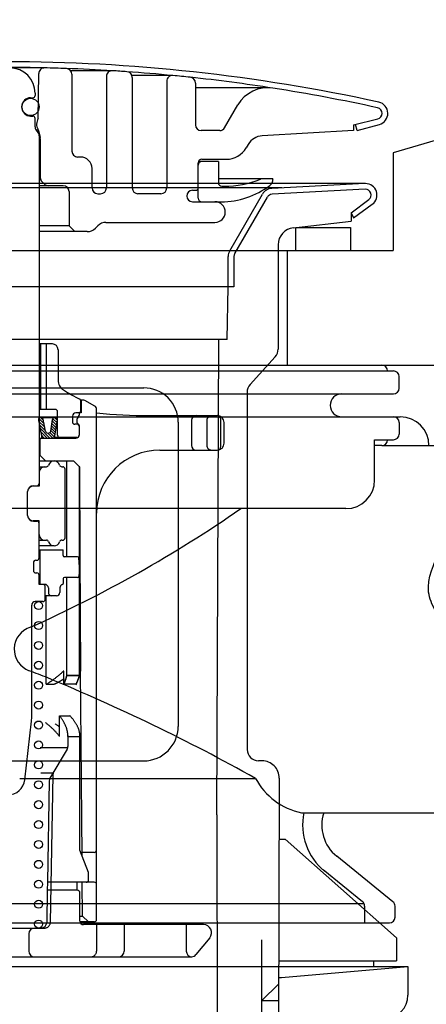
# Model space of a CAD drawing. Extents: x -109942 to 7275, y -62087 to 35614.
# Drawn here: x -107112 to -107076, y -60182 to -60096 of the extents above; entities that cross this region are included whole.
import ezdxf

# ---------------------------------------------------------------- set-up
doc = ezdxf.new("R2010")
doc.units = 0
doc.header["$LTSCALE"] = 80
doc.header["$MEASUREMENT"] = 0
doc.linetypes.add('DASHED2', pattern=[5, 2.5, -2.5])
doc.linetypes.add('DIVIDE', pattern=[31.75, 12.7, -6.35, 0, -6.35, 0, -6.35])
doc.layers.get('0').update_dxf_attribs({"linetype": 'CONTINUOUS'})
doc.layers.add('01_洗面カウンター', color=2, linetype='CONTINUOUS')
doc.layers.add('1', color=7, linetype='CONTINUOUS')

# ---------------------------------------------------------------- blocks, each defined once
blk = doc.blocks.new('A$C13033')
at = {"layer": '1', "color": 2, "linetype": 'CONTINUOUS'}
for p, q in [((36.62, 77.45), (33.25, 77.45)), ((36.075, 73.038), (36.109, 76.954)), ((42.5, 77.203), (38.895, 77.203)), ((39, 76.896), (39, 70.188)), ((42, 76.703), (42, 66.988)), ((47.75, 76.787), (44.222, 76.787)), ((44.25, 76.62), (44.25, 66.988)), ((47.25, 76.287), (47.25, 66.988)), ((49.75, 76.134), (49.75, 72.488)), ((56.039, 75.72), (49.75, 75.72)), ((35.4, 74.85), (35.6, 74.85)), ((35.8, 75.25), (35.8, 75.05)), ((34.65, 74), (34.65, 74.1)), ((52.294, 72.238), (53.439, 74.22)), ((35.4, 73.25), (35.6, 73.25)), ((35.8, 72.307), (35.8, 73.05)), ((36.075, 73.702), (36.064, 73.702)), ((63.5, 72.488), (65.618, 73.001)), ((63.5, 72.488), (63.5, 71.988)), ((63.818, 71.988), (63.669, 72.529)), ((63.818, 71.988), (65.765, 72.523)), ((36.072, 72.038), (35.879, 72.038)), ((36.004, 71.896), (35.946, 71.954)), ((36.087, 71.992), (36.235, 71.397)), ((36.15, 71.543), (36.15, 41.25)), ((36.15, 71.338), (36.246, 71.338)), ((36.25, 71.276), (36.25, 67.895)), ((51.861, 71.988), (50.25, 71.988)), ((63.5, 71.988), (55.559, 71.534)), ((54.345, 70.786), (54.173, 70.488)), ((39.75, 69.688), (39.5, 69.688)), ((40.75, 66.988), (40.75, 68.688)), ((51.75, 69.288), (50, 69.288)), ((50, 66.088), (50, 69.188)), ((50.3, 69.488), (52.441, 69.488)), ((51.75, 69.288), (51.75, 67.438)), ((56.5, 67.788), (51.75, 67.788)), ((56.5, 67.788), (56.5, 67.763)), ((36.295, 67.688), (36.15, 67.688)), ((38.25, 67.188), (36.15, 67.188)), ((36.604, 67.334), (36.396, 67.541)), ((52.05, 67.138), (52.25, 67.138)), ((38.75, 66.688), (38.75, 63.688)), ((41.25, 66.488), (41.5, 66.488)), ((46.75, 66.488), (44.75, 66.488)), ((49.5, 66.788), (49.8, 66.788)), ((49.5, 65.788), (52, 65.788)), ((38.75, 63.688), (36.15, 63.688)), ((38.75, 63.688), (39.25, 63.188)), ((41.257, 63.695), (41.043, 63.481)), ((41.964, 63.988), (51.45, 63.988)), ((40.336, 63.188), (36.15, 63.188)), ((37.3, 53.4), (36.15, 53.4)), ((36.275, 47.7), (36.275, 53.4)), ((36.3, 47.7), (36.3, 53.4)), ((37.8, 52.9), (37.8, 50.244)), ((39.974, 48.5), (39.75, 48.5)), ((39.75, 48.492), (39.75, 47.5)), ((39.8, 48.5), (39.8, 47.4)), ((40.994, 47.985), (40.117, 48.463)), ((37.55, 47.7), (36.15, 47.7)), ((37.75, 45.45), (37.75, 47.5)), ((39.65, 47.4), (39.35, 47.4)), ((39.65, 47.229), (39.65, 47.4)), ((39.8, 47.4), (39.65, 47.4)), ((41.15, 3.25), (41.15, 47.722)), ((36.08, 46.746), (36.341, 45.374)), ((36.093, 46.678), (36.632, 46.139)), ((36.111, 46.902), (36.575, 46.438)), ((36.15, 46.378), (36.689, 45.839)), ((36.258, 46.998), (36.518, 46.738)), ((36.29, 47), (37.536, 47)), ((36.696, 45.803), (36.501, 46.826)), ((37.155, 45.808), (37.324, 46.821)), ((37.267, 46.474), (37.639, 46.101)), ((37.301, 46.682), (37.674, 46.309)), ((37.344, 46.881), (37.708, 46.517)), ((37.476, 46.992), (37.743, 46.725)), ((37.519, 45.379), (37.747, 46.75)), ((39.05, 47.1), (39.05, 46.6)), ((39.525, 46.4), (39.25, 46.4)), ((45.75, 47.15), (51.65, 47.15)), ((49.408, 46.75), (49.408, 44.55)), ((51.95, 44.45), (51.95, 46.85)), ((52.25, 44.75), (52.25, 46.55)), ((36.207, 46.079), (37.086, 45.2)), ((36.264, 45.779), (36.843, 45.2)), ((36.321, 45.48), (36.601, 45.2)), ((36.9, 45.629), (37.327, 45.201)), ((36.906, 45.629), (36.944, 45.629)), ((37.087, 45.683), (37.481, 45.289)), ((37.163, 45.85), (37.535, 45.478)), ((37.197, 46.058), (37.57, 45.686)), ((37.232, 46.266), (37.604, 45.894)), ((39.625, 46.3), (39.625, 45.45)), ((39.65, 45.5), (39.65, 46.171)), ((36.15, 45.2), (39.35, 45.2)), ((36.2, 45), (36.2, 43.7)), ((39.425, 45.25), (37.445, 45.25)), ((46.65, 44.15), (51.65, 44.15)), ((36.2, 43.7), (36.15, 43.7)), ((36.15, 43.2), (39.15, 43.2)), ((36.7, 43.2), (36.2, 43.7)), ((38.56, 34.852), (38.56, 43.2)), ((39.15, 43.2), (39.653, 42.7)), ((36.15, 42.7), (36.794, 42.7)), ((36.15, 42.2), (36.15, 41)), ((38.121, 42.7), (38.2, 42.7)), ((38.4, 36.5), (38.4, 42.5)), ((39.641, 42.753), (39.641, 42.712)), ((39.641, 42.712), (39.641, 24.5)), ((39.653, 42.7), (39.7, 35.1)), ((35.15, 38.45), (35.15, 40.55)), ((36.15, 41), (35.625, 41)), ((35.65, 41.05), (35.95, 41.05)), ((36.15, 38), (35.625, 38)), ((35.65, 37.95), (35.95, 37.95)), ((36.15, 36.8), (36.15, 38)), ((36.15, 34.75), (36.15, 36.8)), ((36.15, 36.3), (36.779, 36.3)), ((38.121, 36.3), (38.2, 36.3)), ((37.45, 35.8), (36.15, 35.8)), ((36.15, 35.45), (38.25, 35.45)), ((36.2, 35.45), (36.2, 32.45)), ((38.25, 34.952), (38.25, 35.45)), ((35.65, 34.35), (35.65, 33.65)), ((35.85, 34.55), (35.95, 34.55)), ((39.496, 34.852), (38.35, 34.852)), ((39.65, 33.95), (39.596, 34.759)), ((39.7, 35.1), (39.75, 24.9)), ((39.65, 33.95), (39.596, 33.141)), ((35.85, 33.45), (35.95, 33.45)), ((36.15, 32.45), (36.15, 33.25)), ((38.25, 32.948), (38.25, 32.537)), ((39.496, 33.048), (38.35, 33.048)), ((38.56, 24.5), (38.56, 33.048)), ((36.65, 32.45), (36.15, 32.45)), ((36.675, 31.15), (36.675, 32.25)), ((36.95, 32.15), (36.95, 31.75)), ((37.95, 32.15), (37.95, 31.75)), ((36.475, 30.95), (35.8, 30.95)), ((37.65, 31.45), (36.675, 31.45)), ((36.757, 23.741), (36.757, 31.45)), ((35.5, 20.765), (35.5, 30.65)), ((38.24, 24.87), (38.251, 24.881)), ((39.8, 18.6), (39.75, 24.9)), ((37.15, 23.996), (37.212, 24.038)), ((37.212, 24.038), (37.273, 24.08)), ((37.273, 24.08), (37.333, 24.122)), ((37.333, 24.122), (37.391, 24.163)), ((37.391, 24.163), (37.449, 24.205)), ((37.449, 24.205), (37.505, 24.246)), ((37.505, 24.246), (37.561, 24.287)), ((37.561, 24.287), (37.615, 24.328)), ((37.615, 24.328), (37.668, 24.369)), ((37.668, 24.369), (37.719, 24.41)), ((37.719, 24.41), (37.77, 24.45)), ((37.77, 24.45), (37.819, 24.49)), ((37.819, 24.49), (37.867, 24.529)), ((37.867, 24.529), (37.914, 24.568)), ((37.914, 24.568), (37.959, 24.607)), ((37.959, 24.607), (38.003, 24.646)), ((37.996, 24.023), (37.968, 24.007)), ((38.023, 24.039), (37.996, 24.023)), ((38.003, 24.646), (38.046, 24.684)), ((38.051, 24.054), (38.023, 24.039)), ((38.046, 24.684), (38.087, 24.722)), ((38.078, 24.07), (38.051, 24.054)), ((38.105, 24.085), (38.078, 24.07)), ((38.087, 24.722), (38.128, 24.759)), ((38.131, 24.101), (38.105, 24.085)), ((38.128, 24.759), (38.166, 24.796)), ((38.158, 24.116), (38.131, 24.101)), ((38.184, 24.131), (38.158, 24.116)), ((38.166, 24.796), (38.204, 24.833)), ((38.209, 24.147), (38.184, 24.131)), ((38.204, 24.833), (38.24, 24.87)), ((38.234, 24.162), (38.209, 24.147)), ((38.259, 24.177), (38.234, 24.162)), ((38.284, 24.192), (38.259, 24.177)), ((38.308, 24.208), (38.284, 24.192)), ((38.308, 24.817), (38.308, 24.858)), ((38.308, 23.7), (38.308, 24.817)), ((38.399, 23.987), (38.413, 24.027)), ((38.413, 24.027), (38.426, 24.067)), ((38.413, 23.986), (38.426, 24.026)), ((38.426, 24.067), (38.439, 24.108)), ((38.426, 24.026), (38.439, 24.067)), ((38.439, 24.108), (38.452, 24.148)), ((38.439, 24.067), (38.452, 24.107)), ((38.452, 24.148), (38.465, 24.188)), ((38.452, 24.107), (38.465, 24.147)), ((38.465, 24.188), (38.477, 24.228)), ((38.465, 24.147), (38.477, 24.187)), ((38.477, 24.228), (38.488, 24.268)), ((38.477, 24.187), (38.488, 24.226)), ((38.488, 24.268), (38.5, 24.307)), ((38.488, 24.226), (38.5, 24.266)), ((38.5, 24.307), (38.511, 24.347)), ((38.5, 24.266), (38.511, 24.305)), ((38.511, 24.347), (38.521, 24.386)), ((38.511, 24.305), (38.521, 24.345)), ((38.521, 24.386), (38.531, 24.425)), ((38.521, 24.345), (38.531, 24.384)), ((38.531, 24.425), (38.541, 24.464)), ((38.531, 24.384), (38.541, 24.423)), ((38.541, 24.464), (38.551, 24.503)), ((38.541, 24.423), (38.551, 24.461)), ((38.551, 24.503), (38.56, 24.541)), ((38.551, 24.461), (38.56, 24.5)), ((38.56, 24.541), (39.641, 24.541)), ((38.56, 24.5), (39.641, 24.5)), ((39.484, 24.054), (39.467, 24.015)), ((39.5, 24.094), (39.484, 24.054)), ((39.5, 24.053), (39.484, 24.013)), ((39.515, 24.134), (39.5, 24.094)), ((39.515, 24.093), (39.5, 24.053)), ((39.53, 24.174), (39.515, 24.134)), ((39.53, 24.133), (39.515, 24.093)), ((39.544, 24.215), (39.53, 24.174)), ((39.544, 24.173), (39.53, 24.133)), ((39.558, 24.255), (39.544, 24.215)), ((39.558, 24.214), (39.544, 24.173)), ((39.571, 24.296), (39.558, 24.255)), ((39.571, 24.254), (39.558, 24.214)), ((39.584, 24.336), (39.571, 24.296)), ((39.584, 24.295), (39.571, 24.254)), ((39.597, 24.377), (39.584, 24.336)), ((39.597, 24.336), (39.584, 24.295)), ((39.608, 24.418), (39.597, 24.377)), ((39.608, 24.377), (39.597, 24.336)), ((39.62, 24.459), (39.608, 24.418)), ((39.62, 24.418), (39.608, 24.377)), ((39.631, 24.5), (39.62, 24.459)), ((39.631, 24.459), (39.62, 24.418)), ((39.641, 24.541), (39.631, 24.5)), ((39.641, 24.5), (39.631, 24.459)), ((36.757, 23.741), (36.825, 23.784)), ((36.757, 23.741), (37.471, 23.741)), ((36.825, 23.784), (36.892, 23.826)), ((36.892, 23.826), (36.958, 23.869)), ((36.958, 23.869), (37.023, 23.911)), ((37.023, 23.911), (37.087, 23.953)), ((37.087, 23.953), (37.15, 23.996)), ((37.501, 23.757), (37.471, 23.741)), ((37.531, 23.773), (37.501, 23.757)), ((37.561, 23.788), (37.531, 23.773)), ((37.59, 23.804), (37.561, 23.788)), ((37.62, 23.82), (37.59, 23.804)), ((37.65, 23.835), (37.62, 23.82)), ((37.679, 23.851), (37.65, 23.835)), ((37.709, 23.867), (37.679, 23.851)), ((37.738, 23.882), (37.709, 23.867)), ((37.767, 23.898), (37.738, 23.882)), ((37.796, 23.914), (37.767, 23.898)), ((37.825, 23.929), (37.796, 23.914)), ((37.854, 23.945), (37.825, 23.929)), ((37.883, 23.961), (37.854, 23.945)), ((37.911, 23.976), (37.883, 23.961)), ((37.94, 23.992), (37.911, 23.976)), ((37.968, 24.007), (37.94, 23.992)), ((38.308, 23.741), (38.324, 23.782)), ((39.338, 23.741), (38.308, 23.741)), ((38.308, 23.7), (38.324, 23.741)), ((38.324, 23.782), (38.34, 23.823)), ((38.324, 23.741), (38.34, 23.782)), ((38.34, 23.823), (38.355, 23.864)), ((38.34, 23.782), (38.355, 23.823)), ((38.355, 23.864), (38.37, 23.905)), ((38.355, 23.823), (38.37, 23.864)), ((38.37, 23.905), (38.384, 23.946)), ((38.37, 23.864), (38.384, 23.905)), ((38.384, 23.946), (38.399, 23.987)), ((38.384, 23.905), (38.399, 23.945)), ((38.399, 23.945), (38.413, 23.986)), ((39.358, 23.78), (39.338, 23.741)), ((39.358, 23.739), (39.338, 23.7)), ((39.378, 23.818), (39.358, 23.78)), ((39.378, 23.777), (39.358, 23.739)), ((39.397, 23.857), (39.378, 23.818)), ((39.397, 23.816), (39.378, 23.777)), ((39.415, 23.896), (39.397, 23.857)), ((39.415, 23.855), (39.397, 23.816)), ((39.433, 23.936), (39.415, 23.896)), ((39.433, 23.894), (39.415, 23.855)), ((39.45, 23.975), (39.433, 23.936)), ((39.45, 23.934), (39.433, 23.894)), ((39.467, 24.015), (39.45, 23.975)), ((39.467, 23.973), (39.45, 23.934)), ((39.484, 24.013), (39.467, 23.973)), ((37.927, 21), (38.833, 21)), ((37.927, 19.2), (37.927, 21)), ((37.961, 20.953), (37.927, 21)), ((37.995, 20.907), (37.961, 20.953)), ((38.028, 20.861), (37.995, 20.907)), ((38.06, 20.815), (38.028, 20.861)), ((38.092, 20.77), (38.06, 20.815)), ((38.123, 20.724), (38.092, 20.77)), ((38.153, 20.679), (38.123, 20.724)), ((38.182, 20.634), (38.153, 20.679)), ((38.21, 20.589), (38.182, 20.634)), ((38.874, 20.953), (38.833, 21)), ((38.915, 20.907), (38.874, 20.953)), ((38.955, 20.861), (38.915, 20.907)), ((38.994, 20.815), (38.955, 20.861)), ((39.031, 20.769), (38.994, 20.815)), ((39.068, 20.724), (39.031, 20.769)), ((39.104, 20.679), (39.068, 20.724)), ((39.139, 20.634), (39.104, 20.679)), ((39.173, 20.589), (39.139, 20.634)), ((34.9, 15.429), (35.487, 20.536)), ((36.754, 20.367), (36.7, 20.411)), ((36.807, 20.323), (36.754, 20.367)), ((36.86, 20.279), (36.807, 20.323)), ((36.912, 20.235), (36.86, 20.279)), ((36.964, 20.19), (36.912, 20.235)), ((37.015, 20.146), (36.964, 20.19)), ((37.066, 20.102), (37.015, 20.146)), ((37.116, 20.058), (37.066, 20.102)), ((37.165, 20.014), (37.116, 20.058)), ((37.214, 19.969), (37.165, 20.014)), ((37.262, 19.925), (37.214, 19.969)), ((37.31, 19.88), (37.262, 19.925)), ((37.356, 19.836), (37.31, 19.88)), ((37.402, 19.791), (37.356, 19.836)), ((37.447, 19.746), (37.402, 19.791)), ((37.492, 19.701), (37.447, 19.746)), ((37.579, 20.275), (37.534, 20.307)), ((37.623, 20.243), (37.579, 20.275)), ((37.667, 20.211), (37.623, 20.243)), ((37.711, 20.178), (37.667, 20.211)), ((37.754, 20.146), (37.711, 20.178)), ((37.798, 20.114), (37.754, 20.146)), ((37.841, 20.082), (37.798, 20.114)), ((37.884, 20.049), (37.841, 20.082)), ((37.927, 20.017), (37.884, 20.049)), ((38.237, 20.545), (38.21, 20.589)), ((38.264, 20.5), (38.237, 20.545)), ((38.29, 20.456), (38.264, 20.5)), ((38.315, 20.411), (38.29, 20.456)), ((38.339, 20.367), (38.315, 20.411)), ((38.362, 20.323), (38.339, 20.367)), ((38.384, 20.279), (38.362, 20.323)), ((38.406, 20.235), (38.384, 20.279)), ((38.427, 20.19), (38.406, 20.235)), ((38.446, 20.146), (38.427, 20.19)), ((38.465, 20.102), (38.446, 20.146)), ((38.483, 20.058), (38.465, 20.102)), ((38.5, 20.014), (38.483, 20.058)), ((38.516, 19.969), (38.5, 20.014)), ((38.532, 19.925), (38.516, 19.969)), ((38.546, 19.88), (38.532, 19.925)), ((38.56, 19.836), (38.546, 19.88)), ((38.572, 19.791), (38.56, 19.836)), ((38.584, 19.746), (38.572, 19.791)), ((38.594, 19.701), (38.584, 19.746)), ((39.206, 20.544), (39.173, 20.589)), ((39.237, 20.5), (39.206, 20.544)), ((39.268, 20.455), (39.237, 20.5)), ((39.298, 20.411), (39.268, 20.455)), ((39.327, 20.367), (39.298, 20.411)), ((39.355, 20.323), (39.327, 20.367)), ((39.382, 20.279), (39.355, 20.323)), ((39.407, 20.235), (39.382, 20.279)), ((39.432, 20.191), (39.407, 20.235)), ((39.456, 20.147), (39.432, 20.191)), ((39.478, 20.102), (39.456, 20.147)), ((39.5, 20.058), (39.478, 20.102)), ((39.52, 20.014), (39.5, 20.058)), ((39.54, 19.97), (39.52, 20.014)), ((39.558, 19.925), (39.54, 19.97)), ((39.575, 19.881), (39.558, 19.925)), ((39.591, 19.836), (39.575, 19.881)), ((39.606, 19.792), (39.591, 19.836)), ((39.62, 19.747), (39.606, 19.792)), ((39.633, 19.702), (39.62, 19.747)), ((37.535, 19.657), (37.492, 19.701)), ((37.578, 19.612), (37.535, 19.657)), ((37.62, 19.567), (37.578, 19.612)), ((37.661, 19.521), (37.62, 19.567)), ((37.702, 19.476), (37.661, 19.521)), ((37.741, 19.431), (37.702, 19.476)), ((37.78, 19.385), (37.741, 19.431)), ((37.818, 19.339), (37.78, 19.385)), ((37.855, 19.293), (37.818, 19.339)), ((37.891, 19.247), (37.855, 19.293)), ((37.927, 19.2), (37.891, 19.247)), ((38.604, 19.657), (38.594, 19.701)), ((38.613, 19.612), (38.604, 19.657)), ((38.621, 19.567), (38.613, 19.612)), ((38.628, 19.521), (38.621, 19.567)), ((38.634, 19.476), (38.628, 19.521)), ((38.639, 19.431), (38.634, 19.476)), ((38.643, 19.385), (38.639, 19.431)), ((38.646, 19.339), (38.643, 19.385)), ((38.648, 19.293), (38.646, 19.339)), ((38.65, 19.247), (38.648, 19.293)), ((38.65, 19.284), (38.65, 18.337)), ((38.65, 19.2), (38.65, 19.247)), ((38.65, 19.2), (39.7, 19.2)), ((39.645, 19.657), (39.633, 19.702)), ((39.655, 19.612), (39.645, 19.657)), ((39.665, 19.567), (39.655, 19.612)), ((39.673, 19.522), (39.665, 19.567)), ((39.68, 19.477), (39.673, 19.522)), ((39.686, 19.431), (39.68, 19.477)), ((39.691, 19.385), (39.686, 19.431)), ((39.695, 19.339), (39.691, 19.385)), ((39.698, 19.293), (39.695, 19.339)), ((39.699, 19.247), (39.698, 19.293)), ((39.7, 19.2), (39.699, 19.247)), ((39.7, 9.3), (39.7, 19.2)), ((38.631, 18.2), (36.25, 18.2)), ((38.58, 18.082), (37.093, 15.565)), ((39.885, 8.805), (39.8, 18.6)), ((37.368, 16), (36.285, 16)), ((37.024, 15.32), (36.87, 6.5)), ((40.437, 7.334), (39.7, 9.3)), ((40.95, 9.1), (39.883, 9.1)), ((40.45, 6.7), (40.45, 7.264)), ((40.25, 6.5), (36.87, 6.5)), ((39.448, 5.8), (39.448, 6.5)), ((39.931, 3.55), (39.906, 6.5)), ((40.95, 6.5), (40.25, 6.5)), ((36.858, 5.8), (36.809, 2.991)), ((39.5, 5.8), (36.861, 5.8)), ((39.7, 3.1), (39.7, 5.55)), ((39.7, 3.55), (39.931, 3.55)), ((39.931, 3.55), (40.436, 3.05)), ((40.95, 3.05), (39.704, 3.05)), ((50.45, 2.8), (40, 2.8)), ((43.546, 2.8), (43.546, 0.5)), ((48.95, 2.8), (48.95, 0.5)), ((33.25, 2.5), (36.309, 2.5)), ((35.25, 2), (35.25, 0.5)), ((50.994, 1.659), (49.8, 0.185)), ((33.25, 0), (49.412, 0))]:
    blk.add_line(p, q, dxfattribs=at)
at = {"layer": '1', "color": 2, "linetype": 'DASHED2'}
for p, q in [((36.8, 47.7), (36.8, 53.4)), ((50.75, 46.75), (50.75, 44.55)), ((37.348, 15.868), (37.123, 2.991)), ((36.87, 6.5), (36.858, 5.8)), ((41.15, 2.8), (41.15, 0.5)), ((36.309, 2.5), (36.623, 2.5))]:
    blk.add_line(p, q, dxfattribs=at)
at = {"layer": '1', "color": 2, "linetype": 'CONTINUOUS'}
for centre, radius in [((35.4, 74.05), 0.75), ((36.1, 30.6), 0.35), ((36.1, 28.866), 0.35), ((36.1, 27.131), 0.35), ((36.1, 25.397), 0.35), ((36.1, 23.663), 0.35), ((36.1, 21.928), 0.35), ((36.1, 20.194), 0.35), ((36.1, 18.459), 0.35), ((36.1, 16.725), 0.35), ((36.1, 14.991), 0.35), ((36.1, 13.256), 0.35), ((36.1, 11.522), 0.35), ((36.1, 9.788), 0.35), ((36.1, 8.053), 0.35), ((36.1, 6.319), 0.35), ((36.1, 4.584), 0.35), ((36.1, 2.85), 0.35)]:
    blk.add_circle(centre, radius, dxfattribs=at)
for centre, radius, start, end in [((33.25, -73.343), 151.33, 77.61219, 90), ((33.25, -73.312), 150.8, 88.71935, 90), ((33.6, 75.25), 2.2, 0, 90), ((36.609, 76.95), 0.5, 88.71935, 179.5), ((33.25, -73.312), 150.8, 87.99824, 88.71935), ((38.5, 76.896), 0.5, 0, 87.99824), ((33.25, -73.312), 150.8, 86.47158, 87.99824), ((42.5, 76.703), 0.5, 86.47158, 180), ((33.25, -73.312), 150.8, 85.99404, 86.47158), ((43.75, 76.62), 0.5, 0, 85.99404), ((33.25, -73.312), 150.8, 84.46385, 85.99404), ((47.75, 76.287), 0.5, 84.46385, 180), ((33.25, -73.312), 150.8, 83.88907, 84.46385), ((49.25, 76.134), 0.5, 0, 83.88907), ((33.25, -73.312), 150.8, 81.1303, 83.88907), ((56.037, 72.72), 3, 81.131, 150), ((33.25, -73.312), 150.8, 77.60965, 81.131), ((35.4, 74.1), 0.75, 90, 180), ((35.6, 75.05), 0.2, 270, 0), ((35.4, 74), 0.75, 180, 270), ((65.5, 73.487), 0.5, 283.62559, 77.60965), ((65.5, 73.488), 1, 285.38158, 77.61219), ((35.6, 73.05), 0.2, 0, 90), ((36.833, 72.538), 0.908, 146.60151, 210.80371), ((36.3, 72.307), 0.5, 180, 225), ((35.795, 71.919), 0.3, 14.03624, 30.80371), ((50.25, 72.488), 0.5, 180, 270), ((51.861, 72.488), 0.5, 270, 330), ((35.65, 71.543), 0.5, 0, 45), ((35.75, 71.276), 0.5, 0, 14.03624), ((55.644, 70.036), 1.5, 93.27049, 150), ((52.441, 71.488), 2, 270, 330), ((39.5, 70.188), 0.5, 180, 270), ((39.75, 68.688), 1, 0, 90), ((50.3, 69.188), 0.3, 90, 180), ((50.3, 68.988), 0.3, 90, 180), ((36.75, 67.895), 0.5, 180, 225), ((55.599, 67.288), 0.5, 90, 111.97085), ((36.957, 67.688), 0.5, 225, 270), ((38.25, 66.688), 0.5, 0, 90), ((41.25, 66.988), 0.5, 180, 270), ((41.5, 66.988), 0.5, 270, 0), ((44.75, 66.988), 0.5, 180, 270), ((46.75, 66.988), 0.5, 270, 0), ((49.8, 66.988), 0.2, 270, 0), ((52.05, 67.438), 0.3, 180, 270), ((52, 72.788), 7, 270, 307.0976), ((52.25, 75.588), 8.45, 270, 291.97085), ((55.8, 67.763), 0.7, 307.0976, 0), ((49.5, 66.288), 0.5, 90, 180), ((49.5, 66.288), 0.5, 180, 270), ((50.3, 66.088), 0.3, 180, 270), ((51.45, 64.888), 0.9, 0, 90), ((51.45, 64.888), 0.9, 270, 0), ((41.964, 62.988), 1, 90, 135), ((40.336, 64.188), 1, 270, 315), ((37.3, 52.9), 0.5, 0, 90), ((38.8, 50.244), 1, 180, 237.89338), ((48.898, 66.338), 20, 237.89338, 242.60508), ((39.65, 48.492), 0.1, 0, 62.60508), ((39.974, 48.2), 0.3, 61.38954, 90), ((37.55, 47.5), 0.2, 0, 90), ((39.35, 47.1), 0.3, 90, 180), ((39.45, 47.229), 0.2, 313.92863, 0), ((39.65, 47.5), 0.1, 270, 0), ((40.85, 47.722), 0.3, 0, 61.38954), ((45.75, 89.595), 42.445, 263.77832, 270), ((36.29, 46.786), 0.214, 90, 190.7843), ((36.29, 46.786), 0.214, 10.7843, 90), ((37.536, 46.786), 0.214, 90, 170.53768), ((37.536, 46.786), 0.214, 350.53768, 90), ((39.25, 46.6), 0.2, 180, 270), ((39.96, 46.7), 0.535, 133.92863, 226.07137), ((39.525, 46.3), 0.1, 0, 90), ((49.808, 46.75), 0.4, 90, 180), ((51.65, 46.85), 0.3, 0, 90), ((51.65, 46.55), 0.6, 0, 90), ((36.906, 45.843), 0.214, 190.7843, 270), ((36.944, 45.843), 0.214, 270, 350.53768), ((39.35, 45.5), 0.3, 270, 0), ((39.45, 46.171), 0.2, 0, 46.07137), ((36.4, 45), 0.2, 90, 180), ((36.552, 45.414), 0.214, 190.7843, 270), ((37.307, 45.414), 0.214, 270, 350.53768), ((37.95, 45.45), 0.2, 180, 270), ((39.425, 45.45), 0.2, 270, 0), ((51.65, 44.75), 0.6, 270, 0), ((46.65, 38.65), 5.5, 90, 180), ((49.808, 44.55), 0.4, 180, 270), ((51.65, 44.45), 0.3, 270, 0), ((37.45, 42.7), 0.5, 16.60155, 163.44978), ((36.65, 42.2), 0.5, 90.8144, 180), ((36.779, 42.899), 0.2, 267.62558, 343.44978), ((38.121, 42.9), 0.2, 196.60155, 270), ((38.2, 42.5), 0.2, 0, 90), ((35.95, 41.25), 0.2, 270, 0), ((35.65, 40.55), 0.5, 90, 180), ((35.625, 40.5), 0.5, 90, 150.23035), ((35.65, 38.45), 0.5, 180, 270), ((35.625, 38.5), 0.5, 209.76965, 270), ((35.95, 37.75), 0.2, 0, 90), ((36.65, 36.8), 0.5, 180, 270), ((36.779, 36.1), 0.2, 16.60155, 90), ((37.45, 36.3), 0.5, 196.55022, 343.39845), ((38.121, 36.1), 0.2, 90, 163.39845), ((38.2, 36.5), 0.2, 270, 0), ((35.85, 34.35), 0.2, 90, 180), ((35.95, 34.75), 0.2, 270, 0), ((38.35, 34.952), 0.1, 180, 270), ((39.496, 34.752), 0.1, 3.81422, 90), ((35.85, 33.65), 0.2, 180, 270), ((35.95, 33.25), 0.2, 0, 90), ((38.35, 32.948), 0.1, 90, 180), ((39.496, 33.148), 0.1, 270, 356.18593), ((36.475, 32.25), 0.2, 0, 90), ((36.65, 32.15), 0.3, 0, 90), ((37.25, 31.75), 0.3, 180, 270), ((37.65, 31.75), 0.3, 270, 0), ((38.25, 32.15), 0.3, 104.47751, 180), ((38.15, 32.537), 0.1, 284.47751, 0), ((35.8, 30.65), 0.3, 90, 180), ((36.475, 31.15), 0.2, 270, 0), ((38.275, 24.858), 0.033, 0, 135.20239), ((33.5, 20.765), 2, 353.44305, 0), ((38.15, 18.337), 0.5, 329.42077, 0), ((37.524, 15.311), 0.5, 149.42077, 179), ((33.41, 15.6), 1.5, 270, 353.56525), ((40.95, 9.3), 0.2, 270, 0), ((40.25, 7.264), 0.2, 0, 20.55605), ((40.25, 6.7), 0.2, 270, 0), ((40.95, 6.3), 0.2, 0, 90), ((39.45, 5.55), 0.25, 0, 90), ((36.309, 3), 0.5, 270, 359), ((40, 3.1), 0.3, 180, 270), ((40.95, 3.25), 0.2, 270, 0), ((50.45, 2.1), 0.7, 320.99614, 90), ((35.75, 2), 0.5, 90, 180), ((35.75, 0.5), 0.5, 180, 270), ((43.046, 0.5), 0.5, 270, 0), ((49.45, 0.5), 0.5, 180, 270), ((49.412, 0.5), 0.5, 270, 320.99614)]:
    blk.add_arc(centre, radius, start, end, dxfattribs=at)
at = {"layer": '1', "color": 2, "linetype": 'DASHED2'}
for centre, radius, start, end in [((51.15, 46.75), 0.4, 90, 180), ((51.15, 44.55), 0.4, 180, 270), ((37.848, 15.859), 0.5, 149.42077, 179), ((36.623, 3), 0.5, 270, 359), ((40.65, 0.5), 0.5, 270, 0)]:
    blk.add_arc(centre, radius, start, end, dxfattribs=at)
blk = doc.blocks.new('DC_GROUP_97650_25')
at = {"color": 3, "linetype": 'CONTINUOUS'}
blk.add_line((99.766, -64.38), (88.204, -64.38), dxfattribs=at)
blk = doc.blocks.new('DC_GROUP_97650_37')
at = {"color": 3, "linetype": 'CONTINUOUS'}
blk.add_line((99.766, -64.38), (88.204, -64.38), dxfattribs=at)
blk = doc.blocks.new('DC_GROUP_97650_158')
at = {"color": 3, "linetype": 'CONTINUOUS'}
blk.add_line((92.204, -32.38), (88.204, -32.38), dxfattribs=at)
blk = doc.blocks.new('DC_GROUP_97650_159')
at = {"color": 3, "linetype": 'CONTINUOUS'}
blk.add_line((101.704, -64.38), (88.204, -64.38), dxfattribs=at)
blk = doc.blocks.new('A$C9358')
at = {"layer": '1', "color": 2, "linetype": 'CONTINUOUS'}
for p, q in [((37.1, 48.6), (70.1, 48.6)), ((37.1, 48.1), (70.6, 48.1)), ((70.6, 48.1), (71.1, 48.1)), ((71.6, 46.6), (71.6, 47.6)), ((37.1, 46.1), (71.1, 46.1)), ((37.1, 44.1), (66.968, 44.1)), ((54.198, 44.1), (71.1, 44.1)), ((66.6, 44.1), (71.7, 44.1)), ((71.6, 43.6), (71.6, 42.6)), ((69.468, 42.1), (71.1, 42.1)), ((69.468, 38.6), (69.468, 42.1)), ((70.1, 41.6), (69.468, 41.6)), ((70.1, 41.6), (76.6, 41.6)), ((66.968, 36.1), (37.1, 36.1)), ((38.584, 12.6), (59.1, 12.6)), ((65.038, 9.6), (76.6, 9.6)), ((71.065, 1.85), (66.169, 5.814)), ((68.415, 1.85), (65, 4.615)), ((37.1, 1.7), (68.539, 1.7)), ((68.6, 1.462), (68.6, 0)), ((71.25, 0.5), (71.25, 1.462)), ((3.45, 0), (70.75, 0))]:
    blk.add_line(p, q, dxfattribs=at)
for centre, radius, start, end in [((70.1, 48.1), 0.5, 0, 90), ((71.1, 47.6), 0.5, 0, 90), ((71.1, 46.6), 0.5, 270, 0), ((66.6, 45.1), 1, 90, 180.00001), ((66.6, 45.1), 1, 179.99999, 270), ((71.1, 43.6), 0.5, 0, 90), ((71.7, 41.6), 2.5, 0, 90), ((70.1, 42.1), 0.5, 270, 0), ((71.1, 42.6), 0.5, 270, 0), ((66.968, 38.6), 2.5, 270, 0), ((-7.543, 130.473), 114.799, 294.19949, 304.707), ((40.1, 23.85), 2, 107.0163, 250.00411), ((25.738, -15.618), 40, 67.54145, 70.00411), ((-24.443, -137.014), 171.358, 60.82143, 67.54145), ((64.302, 15.369), 5.893, 208.02648, 258.23373), ((68.372, 8.534), 5.17, 168.1035, 231), ((68.372, 8.534), 3.5, 162.27163, 231), ((68.1, 1.462), 0.5, 0, 51), ((70.75, 1.462), 0.5, 0, 51), ((70.75, 0.5), 0.5, 270, 0)]:
    blk.add_arc(centre, radius, start, end, dxfattribs=at)
at = {"layer": '1', "color": 2, "linetype": 'DIVIDE'}
blk.add_open_spline([(75.845, 25.6), (75.053, 26.659), (72.661, 30.066), (78.031, 35.418), (76.096, 39.485), (75.387, 40.977), (75.368, 41.018), (75.349, 41.059), (75.331, 41.1), (75.249, 41.289), (75.121, 41.449), (74.977, 41.6)], degree=3, knots=[0, 0, 0, 0, 3.655814, 11.727853, 16.40092, 16.40092, 16.40092, 16.53618, 16.53618, 16.53618, 17.152817, 17.152817, 17.152817, 17.152817], dxfattribs=at)
at = {"layer": '1', "color": 2, "linetype": 'CONTINUOUS', "xscale": -1}
for name in ['DC_GROUP_97650_158', 'DC_GROUP_97650_159', 'DC_GROUP_97650_25', 'DC_GROUP_97650_37']:
    blk.add_blockref(name, (164.804, 73.98), dxfattribs=at)
blk = doc.blocks.new('A$C22909')
at = {"layer": '1', "color": 3, "linetype": 'CONTINUOUS'}
for p, q in [((66.3, 172.222), (35, 172.222)), ((59.023, 171.842), (35, 171.842)), ((66.248, 172.221), (58.142, 171.796)), ((66.274, 171.722), (58.166, 171.297)), ((54.484, 166.371), (57.329, 171.298)), ((54.917, 166.121), (57.762, 171.048)), ((65.042, 169.666), (66.598, 170.821)), ((65.271, 169.222), (66.893, 170.417)), ((65.042, 169.666), (65.042, 168.943)), ((65.042, 169.666), (65.271, 169.222)), ((60.031, 168.374), (65.042, 168.943)), ((60.25, 168.398), (65, 168.398)), ((60.25, 166.398), (60.25, 168.398)), ((65, 168.398), (65, 166.398)), ((58.7, 166.882), (58.7, 157.806)), ((54.35, 163.222), (54.35, 165.871)), ((54.85, 165.871), (54.85, 163.222)), ((58.7, 166.398), (65, 166.398)), ((54.85, 163.222), (35, 163.222)), ((54.25, 158.622), (54.35, 163.222)), ((54.25, 158.622), (35, 158.622)), ((53.35, 117.222), (53.55, 158.622)), ((56.257, 154.708), (58.443, 157.137)), ((35, 154.422), (47, 154.422)), ((56, 154.039), (56, 122.922)), ((50, 151.422), (50, 124.922)), ((35, 121.922), (47, 121.922)), ((57.297, 121.922), (57, 121.922)), ((58.797, 120.42), (58.7, 82.322)), ((53.35, 117.222), (53.45, 80.222)), ((58.797, 115.1), (59.297, 115.1)), ((59.297, 115.1), (69, 106.5)), ((69, 106.5), (69, 104.5)), ((57.265, 106.322), (57.198, 80.222)), ((0, 104), (70, 104)), ((58.778, 104.5), (69, 104.5)), ((59, 103.038), (70, 104)), ((67, 104.5), (67, 104)), ((70, 104), (70, 101.5)), ((58.766, 103.038), (59, 103.038)), ((58.768, 102.5), (57.265, 101.003)), ((58.765, 101), (57.265, 101.003))]:
    blk.add_line(p, q, dxfattribs=at)
for centre, radius, start, end in [((58.195, 170.798), 1, 93, 150), ((66.3, 171.222), 0.5, 306.56894, 93), ((66.3, 171.222), 1, 306.37421, 90), ((58.195, 170.798), 0.5, 93, 150), ((60.2, 166.883), 1.5, 96.47933, 180), ((55.35, 165.871), 1, 150, 180), ((55.35, 165.871), 0.5, 150, 180), ((57.7, 157.806), 1, 318.01279, 0), ((57, 154.039), 1, 138.01278, 180), ((47, 151.422), 3, 0, 90.00001), ((47, 124.922), 3, 270, 0), ((57, 122.922), 1, 180, 270), ((57.297, 120.422), 1.5, 359.8941, 90), ((68, 101.5), 2, 270, 0)]:
    blk.add_arc(centre, radius, start, end, dxfattribs=at)
blk = doc.blocks.new('A$C7807')
at = {"layer": '01_洗面カウンター', "linetype": 'CONTINUOUS'}
for p, q in [((383.215, 30.103), (343.7, 18.5)), ((343.7, 18.5), (343.7, 10)), ((285.5, 10), (334.5, 10)), ((334.5, 0), (334.5, 10)), ((334.5, 10), (343.7, 10)), ((285.5, 0), (334.5, 0)), ((334.5, 0), (352.5, 0))]:
    blk.add_line(p, q, dxfattribs=at)

msp = doc.modelspace()

# ---------------------------------------------------------------- block references
at = {"layer": '1', "color": 0, "linetype": 'CONTINUOUS'}
for name, p in [('A$C7807', (-107422.744, -60126.433)), ('A$C13033', (-107145.994, -60177.982)), ('A$C22909', (-107147.744, -60282.831)), ('A$C9358', (-107150.115, -60175.033))]:
    msp.add_blockref(name, p, dxfattribs=at)

doc.saveas('drawing.dxf')
